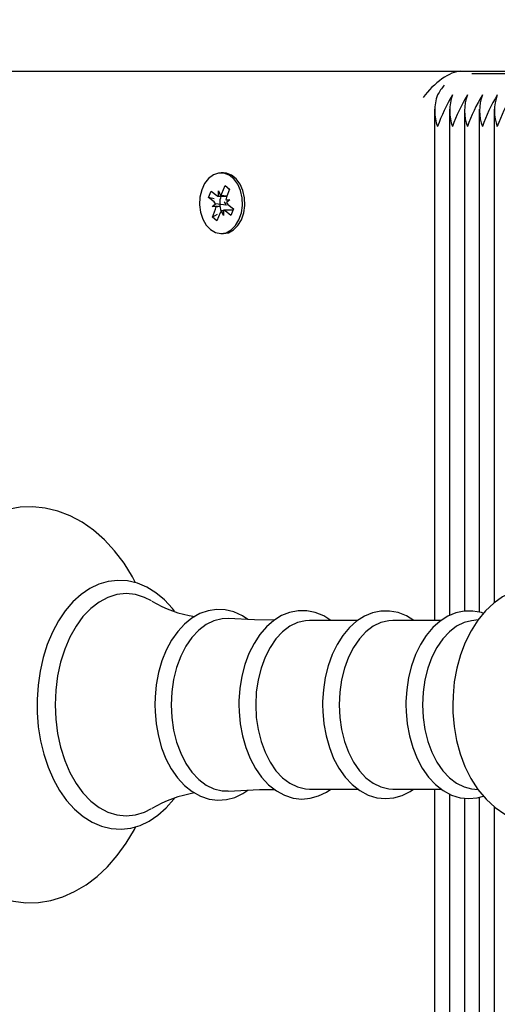
# Model space of a CAD drawing. Units: metres. Extents: x 4.1 to 18, y 5.5 to 17.9.
# Drawn here: x 11.1 to 11.2, y 14.7 to 14.9 of the extents above; entities that cross this region are included whole.
import ezdxf

# ---------------------------------------------------------------- set-up
doc = ezdxf.new("R2010")
doc.units = ezdxf.units.M
doc.header["$LTSCALE"] = 100
doc.header["$PDSIZE"] = -1
doc.linetypes.add('SLD-Сплошная', pattern=[0])
doc.layers.add('ПРИМЕЧАНИЯ', color=7, linetype='SLD-Сплошная')
doc.styles.add('SLDTEXTSTYLE3', font='isocpeui.ttf')
doc.dimstyles.new('SLDDIMSTYLE3', dxfattribs={"dimtxt": 0.3, "dimasz": 0.3, "dimexe": 0, "dimexo": 0.0625, "dimgap": 0.075, "dimtad": 2, "dimrnd": 1e-09, "dimzin": 12, "dimdsep": 46, "dimtxsty": 'SLDTEXTSTYLE3', "dimsah": 1, "dimcen": 0.09, "dimadec": 0, "dimazin": 3, "dimtfac": 1, "dimtdec": 3, "dimtofl": 0, "dimtmove": 0, "dimatfit": 3, "dimfxl": 1, "dimfrac": 2, "dimtolj": 1, "dimtzin": 12, "dimarcsym": 0})

# ---------------------------------------------------------------- blocks, each defined once
blk = doc.blocks.new('_D_13')
at = {"layer": 'Defpoints', "color": 0, "transparency": 16777216}
for p in [(14.94967336510988, 17.47463664735841), (14.94967336510988, 14.86947830028127), (7.703949832321941, 11.42106920123882)]:
    blk.add_point(p, dxfattribs=at)
at = {"layer": 'ПРИМЕЧАНИЯ', "color": 0, "lineweight": -2, "transparency": 16777216}
for p, q in [((7.703949832321941, 11.48356920123882), (7.703949832321941, 17.47463664735841)), ((8.003949832321942, 17.47463664735841), (14.64967336510988, 17.47463664735841)), ((14.94967336510988, 14.93197830028127), (14.94967336510988, 17.47463664735841))]:
    blk.add_line(p, q, dxfattribs=at)
at = {"layer": 'ПРИМЕЧАНИЯ', "color": 0, "transparency": 16777216}
for points in [[(8.003949832321942, 17.52463664735841), (8.003949832321942, 17.42463664735841), (7.703949832321941, 17.47463664735841)], [(14.64967336510988, 17.52463664735841), (14.64967336510988, 17.42463664735841), (14.94967336510988, 17.47463664735841)]]:
    blk.add_solid(points, dxfattribs=at)
at = {"layer": 'ПРИМЕЧАНИЯ', "color": 0, "transparency": 16777216, "insert": (11.17681159871591, 17.85350028372205), "char_height": 0.3, "attachment_point": 2, "style": 'SLDTEXTSTYLE3'}
blk.add_mtext('\\A1;7.25м', dxfattribs=at)
blk = doc.blocks.new('_D_15')
at = {"layer": 'Defpoints', "color": 0, "transparency": 16777216}
for p in [(4.48915400426997, 16.75989856865144), (12.47364046976891, 16.75989856865144), (12.47364046976895, 6.54305803191109)]:
    blk.add_point(p, dxfattribs=at)
at = {"layer": 'ПРИМЕЧАНИЯ', "color": 0, "lineweight": -2, "transparency": 16777216}
for p, q in [((12.41114046976891, 16.75989856865144), (4.48915400426997, 16.75989856865144)), ((4.489154004269972, 6.843058031911089), (4.48915400426997, 16.45989856865144)), ((12.41114046976895, 6.54305803191109), (4.489154004269972, 6.543058031911089))]:
    blk.add_line(p, q, dxfattribs=at)
at = {"layer": 'ПРИМЕЧАНИЯ', "color": 0, "transparency": 16777216}
for points in [[(4.43915400426997, 16.45989856865144), (4.53915400426997, 16.45989856865144), (4.48915400426997, 16.75989856865144)], [(4.439154004269972, 6.843058031911089), (4.539154004269972, 6.843058031911089), (4.489154004269972, 6.543058031911089)]]:
    blk.add_solid(points, dxfattribs=at)
at = {"layer": 'ПРИМЕЧАНИЯ', "color": 0, "transparency": 16777216, "insert": (4.114154004269974, 11.65147830028122), "char_height": 0.3, "attachment_point": 2, "rotation": 90, "style": 'SLDTEXTSTYLE3'}
blk.add_mtext('\\A1;10.22м', dxfattribs=at)

msp = doc.modelspace()

# ---------------------------------------------------------------- linework, layer by layer
at = {"color": 7, "linetype": 'SLD-Сплошная', "lineweight": 25}
for p, q in [((10.70573338777587, 14.87447830028127), (11.17454518370255, 14.87447830028126)), ((11.17454518370255, 14.87447830028126), (11.18585889220154, 14.87447830028126)), ((11.2677629104714, 14.87397830028126), (11.1766665040461, 14.87397830028126)), ((11.16959638823003, 14.86728747251089), (11.16959638823003, 14.77045166353454)), ((11.17242481535477, 14.86728747251088), (11.17242481535477, 14.77136828691538)), ((11.17525324247952, 14.86728747251089), (11.17525324247952, 14.7722103653482)), ((11.17808166960426, 14.86728747251088), (11.17808166960426, 14.77200821649681)), ((11.18091009672901, 14.86728747251089), (11.18091009672901, 14.77380006565097)), ((11.12963174537284, 14.85522830028126), (11.12917212596507, 14.85522830028126)), ((11.12934157369469, 14.85132443135295), (11.12994189763299, 14.85282604626306)), ((11.12994189763299, 14.85282604626306), (11.13080365005033, 14.85213701393987)), ((11.13075597240411, 14.85201775588619), (11.12994189763299, 14.85282604626306)), ((11.12680491207967, 14.85056692181396), (11.12729213150784, 14.85178562376998)), ((11.12786671416532, 14.84971793555861), (11.12680491207967, 14.85056692181396)), ((11.1278673995681, 14.85028276967305), (11.12680491207967, 14.85056692181396)), ((11.12729213150784, 14.85178562376998), (11.12835393359351, 14.85093663751462)), ((11.12871064781771, 14.85182890144672), (11.12907868854299, 14.85094588556403)), ((11.12871718717614, 14.85080394316777), (11.12871064781771, 14.85182890144672)), ((11.12871064781772, 14.85080390144673), (11.13027069094298, 14.85080390144673)), ((11.13080365005033, 14.85213701393987), (11.13020332611204, 14.85063539902978)), ((11.12750999994112, 14.84882567162653), (11.12813438645967, 14.84934615981171)), ((11.12844741810562, 14.84891610268054), (11.12750999994112, 14.84882567162653)), ((11.1282347548906, 14.84883491967592), (11.12750999994112, 14.84882567162653)), ((11.13005977734854, 14.84907164409346), (11.1301261026113, 14.84912693278823)), ((11.13010949703955, 14.85012168088662), (11.13083425198903, 14.85013092893601)), ((11.13083425198903, 14.85013092893601), (11.13020986547049, 14.84961044075082)), ((11.13047753776481, 14.84923866500392), (11.13153933985049, 14.84838967874858)), ((11.12754060187981, 14.84681958662267), (11.12814092581811, 14.84832120153276)), ((11.12844863456673, 14.84732217083865), (11.12754060187981, 14.84681958662267)), ((11.12840235429716, 14.84613055429948), (11.12754060187981, 14.84681958662267)), ((11.12900267823545, 14.84763216920958), (11.12840235429716, 14.84613055429948)), ((11.12963360411244, 14.84712769911583), (11.12926556338716, 14.8480107149985)), ((11.129627064754, 14.84815265739478), (11.12963360411244, 14.84712769911583)), ((11.13144459881837, 14.84815269911583), (11.12963360411245, 14.84815269911583)), ((11.13105212042231, 14.84717097679256), (11.12999031833664, 14.84801996304792)), ((11.13153933985049, 14.84838967874858), (11.13105212042231, 14.84717097679256)), ((11.12917212596507, 14.84372830028126), (11.12963174537284, 14.84372830028126)), ((11.15509019226893, 14.77045166353454), (11.14593524706558, 14.77045166353454)), ((11.17087688475454, 14.77045166353454), (11.1617219395512, 14.77045166353454)), ((11.17785974310577, 14.77055756369069), (11.17663774375035, 14.77039320305571)), ((11.14593524706558, 14.73850493702799), (11.1551083621333, 14.73850493702799)), ((11.1617219395512, 14.73850493702799), (11.17089505461892, 14.73850493702799)), ((11.16959638823003, 14.73850493702799), (11.16959638823003, 14.37766912805164)), ((11.17663774375035, 14.73856339750683), (11.17785805361705, 14.73839926411046)), ((11.17242481535477, 14.73759554860238), (11.17242481535477, 14.37766912805164)), ((11.17525324247952, 14.73678402368936), (11.17525324247952, 14.37766912805164)), ((11.17808166960426, 14.7369471137779), (11.17808166960427, 14.37766912805164)), ((11.18091009672901, 14.73516609459966), (11.18091009672901, 14.37766912805164))]:
    msp.add_line(p, q, dxfattribs=at)
at = {"color": 7, "linetype": 'SLD-Сплошная', "lineweight": 25, "flags": 128}
for points in [[(11.12717104617077, 14.8444729172476), (11.12811411190848, 14.84392638957303), (11.12912365656048, 14.84372870886676), (11.13013624672342, 14.84389229613458), (11.13108825763333, 14.84440687258682), (11.13191987094348, 14.84524010549252), (11.13257883333114, 14.84633963976377), (11.13302373976599, 14.84763638761853), (11.1332266351405, 14.84904886961997), (11.13317477079206, 14.85048833432919), (11.13287140554845, 14.85186433488453), (11.13233560096362, 14.85309041211053), (11.13160102361018, 14.85408952706588), (11.13071382968484, 14.85479890168344), (11.12972976484479, 14.8551739633471), (11.12871066150309, 14.85519114555315), (11.12772055367067, 14.85484936868039), (11.12682165346402, 14.85417010782671), (11.12607044208905, 14.85319604344969), (11.1255141209192, 14.85198837959649), (11.12518764565959, 14.85062299822848), (11.12511152995146, 14.84918569127855), (11.1252905564247, 14.8477667700284), (11.12571347618757, 14.8464553905186), (11.12635371563599, 14.84533395154668), (11.12717104617077, 14.8444729172476)], [(11.12963174537284, 14.84372830028127), (11.13059586613119, 14.8438922961346), (11.1315478770411, 14.84440687258684), (11.13237949035125, 14.84524010549253), (11.13303845273891, 14.84633963976379), (11.13348335917376, 14.84763638761855), (11.13368625454827, 14.84904886961998), (11.13363439019983, 14.8504883343292), (11.13333102495622, 14.85186433488455), (11.13279522037139, 14.85309041211055), (11.13206064301795, 14.8540895270659), (11.13117344909261, 14.85479890168346), (11.13018938425257, 14.85517396334712), (11.12963174537284, 14.85522830028127)], [(11.11300147039228, 14.77758680744018), (11.11240671737156, 14.77873947567341), (11.11080100139121, 14.78130713946026), (11.10902789728248, 14.78364960037238), (11.10710094308624, 14.7857415590249), (11.10503740016325, 14.7875590406564), (11.1028590167086, 14.78908059818568), (11.10059151987324, 14.79028943941466), (11.09826272282621, 14.79117524122765), (11.0958998382697, 14.79173455426337), (11.09352720112931, 14.79196944391218), (11.09116527404449, 14.79188507542521), (11.08883220101343, 14.79148764872074), (11.08654551073612, 14.79078393538135), (11.08431798397414, 14.7897793025504), (11.08216303737336, 14.78847840790236), (11.0800960575125, 14.78688710901611), (11.07813460567447, 14.78501466329353), (11.07629743232757, 14.78287520318099), (11.07460283392484, 14.78048784883424), (11.07306717879985, 14.77787563629382), (11.0717041457847, 14.77506402123465), (11.07052492460988, 14.77208035208664), (11.06953789840875, 14.76895174456803), (11.068749419767, 14.76570510506608), (11.0681643303743, 14.76236754318603), (11.06778612588027, 14.75896636712788), (11.06761703792638, 14.7555290452842), (11.06760726894202, 14.75447830028126), (11.06763721755454, 14.75263892788249), (11.0678542670797, 14.74920789761857), (11.06828013738965, 14.74581827965792), (11.06891240924754, 14.74249797733607), (11.06974762135487, 14.73927356146053), (11.07078129420783, 14.73617109375224), (11.07200794850871, 14.73321613410511), (11.07342103631717, 14.73043383372887), (11.07501270344508, 14.72784910562443), (11.0767727356065, 14.72548746984511), (11.07868783049851, 14.72337433957649), (11.08074107444946, 14.72153381539131), (11.08291108162526, 14.71998762411403), (11.08517239372225, 14.71875301376743), (11.0874972698231, 14.71784086992477), (11.0898583508681, 14.71725516880699), (11.09223101255909, 14.71699420812429), (11.09459447634433, 14.71705297849583), (11.09693071319689, 14.71742536622705), (11.09922163193241, 14.71810453980342), (11.10145441988189, 14.71908502089085), (11.10361577382449, 14.72036215475335), (11.10569049107299, 14.7219302652384), (11.10766116354443, 14.72378044023244), (11.10950907936956, 14.72589896494453), (11.11121584345944, 14.72826709428124), (11.1127648924299, 14.73086205340604), (11.11302608093529, 14.73139232256294)], [(11.12034024438515, 14.77218897372071), (11.11997295319142, 14.77270155496628), (11.11847617971002, 14.77433760965539), (11.11685148110778, 14.77569971514451), (11.11512467366152, 14.77676361358541), (11.11332698476033, 14.77751162683943), (11.11149185059428, 14.77793546831192), (11.10965005955159, 14.77803602209728), (11.10782658479457, 14.77781961742506), (11.10604410563447, 14.77729474664176), (11.10432020088389, 14.776469494488), (11.1026714603864, 14.77535098377128), (11.10111747956093, 14.77394898841721), (11.09968027591611, 14.77227932936803), (11.09838172443505, 14.77036477701834), (11.09724113384487, 14.76823354282529), (11.09627427466499, 14.76591731194623), (11.09549337108315, 14.76344971926658), (11.09490727500132, 14.76086439562024), (11.09452239627704, 14.75819572695753), (11.09434286952342, 14.75547867468882), (11.09432894379917, 14.75447830028126)], [(11.20400348049895, 14.76466049372724), (11.20353319681444, 14.76595615647092), (11.20243224906833, 14.7682384640561), (11.20111461142784, 14.77033960528263), (11.19959238153587, 14.77221498485371), (11.19788850541489, 14.77381972099168), (11.19603964187463, 14.77511399989833), (11.19409184176201, 14.77607196225054), (11.19209184908812, 14.77668538705086), (11.19008058143167, 14.77695993791836), (11.1880910455232, 14.77690859468114), (11.18614986353283, 14.77654647923416), (11.18428144421623, 14.77588938346551), (11.18249924822905, 14.77494880805395), (11.18081557742201, 14.77373174092809), (11.17924516818784, 14.77224364001788), (11.17780750846734, 14.77049399360779), (11.17652609592321, 14.7685019989155), (11.17542444155601, 14.76629833471604), (11.17452155327767, 14.76392156330565), (11.17383057381834, 14.76141490410146), (11.17335772824659, 14.75881622415569), (11.17310619791368, 14.75616102335829), (11.17306209749197, 14.75447830028127)], [(11.11602616837149, 14.77413290084764), (11.1146837811365, 14.77481721346053), (11.11296071383855, 14.77535455227567), (11.111207651152, 14.77553469263118), (11.10945458846544, 14.77535455227567), (11.10773152116749, 14.77481721346053), (11.10606793141734, 14.77393187020188), (11.10449228369685, 14.77271367096835), (11.10303153777537, 14.77118345948656), (11.10171068742061, 14.76936741809922), (11.10055233274835, 14.76729661977797), (11.09957629352819, 14.76500649645622), (11.0987992700618, 14.76253623277896), (11.09823455743611, 14.75992809564258), (11.09789181804072, 14.75722671099659), (11.09777691624171, 14.75447830028126)], [(11.13424528659377, 14.77064315265783), (11.13321308870501, 14.77135321237213), (11.13161584045149, 14.77207764972239), (11.12997746236205, 14.77247305490973), (11.12833662479756, 14.77254173882253), (11.12672271087951, 14.77229400043434), (11.1251612162687, 14.77174246079604), (11.12366919098332, 14.7708971965635), (11.12226406312924, 14.76976626586863), (11.12096822582804, 14.76836223077159), (11.11980697547305, 14.76670708924481), (11.11880396452568, 14.76483209603906), (11.11797817620015, 14.7627743368747), (11.11734347614333, 14.76057386976891), (11.11690882956941, 14.75826981534486), (11.116680040908, 14.75590177932731), (11.11664293287572, 14.75447830028126)], [(11.14998935344526, 14.77045166353454), (11.14862882670061, 14.77131957181978), (11.14702758228692, 14.77197221692016), (11.14539407174383, 14.77229497653546), (11.14376561941447, 14.77229272220242), (11.14216973125318, 14.77197661637227), (11.14063177646576, 14.77135963472204), (11.13916725084163, 14.77045101193639), (11.13779464663481, 14.76925924760672), (11.13653747062041, 14.76779888137431), (11.13542119130414, 14.76609448888438), (11.13446863030808, 14.76417934794171), (11.13369764326714, 14.7620920569732), (11.13312066963626, 14.75987267892029), (11.1327457894764, 14.75756074458652), (11.13257800831902, 14.75519621281344), (11.13256845987124, 14.75447830028127)], [(11.16566743204474, 14.77045166353454), (11.16429428044123, 14.77130580954224), (11.16269214842821, 14.77193531266662), (11.16106058459862, 14.77223479868061), (11.15943641544248, 14.77220990344636), (11.15784697579005, 14.77187212385348), (11.15631675333237, 14.77123434353763), (11.15486126017316, 14.77030557983863), (11.15349936164215, 14.76909455123917), (11.15225489486134, 14.76761649289936), (11.1511533276167, 14.76589680691937), (11.15021717741594, 14.76396937901329), (11.14946392277264, 14.76187324345397), (11.14890556668894, 14.75964845959844), (11.14854991038277, 14.75733468581384), (11.14840426553176, 14.75509586495613), (11.14839717150875, 14.75447830028127)], [(11.17886662313981, 14.77178294686852), (11.17847884091383, 14.77193531266663), (11.17684727708424, 14.77223479868061), (11.1752231079281, 14.77220990344636), (11.17363366827567, 14.77187212385349), (11.17210344581799, 14.77123434353764), (11.17064795265878, 14.77030557983863), (11.16928605412777, 14.76909455123917), (11.16804158734695, 14.76761649289936), (11.16694002010232, 14.76589680691937), (11.16600386990155, 14.76396937901329), (11.16525061525825, 14.76187324345397), (11.16469225917455, 14.75964845959844), (11.16433660286839, 14.75733468581384), (11.16419095801737, 14.75509586495613), (11.16418386399436, 14.75447830028127)], [(11.13051081332616, 14.77079535975447), (11.12937635580379, 14.77075926213586), (11.12783728192711, 14.77039557235151), (11.12634997277003, 14.76967631701161), (11.1249476523614, 14.76861756309192), (11.12366164622191, 14.76724296140547), (11.12252068160363, 14.76558321828247), (11.12155024577076, 14.76367540964165), (11.1207720166562, 14.76156215277548), (11.1202033786124, 14.7592906543503), (11.11985703407359, 14.75691165588741), (11.11974071980447, 14.75447830028126)], [(11.1392844724865, 14.77052373873321), (11.13552211425769, 14.77057802368646), (11.13051786900495, 14.77083328236778)], [(11.14593524706558, 14.77045166353454), (11.1451738561212, 14.77040699877118), (11.14366808244798, 14.7700511779683), (11.14221295348595, 14.7693474848113), (11.14084097441157, 14.76831163864248), (11.13958279297026, 14.76696677855357), (11.13846651485632, 14.76534294649665), (11.13751707587822, 14.76347641619657), (11.13675568493384, 14.76140888285588), (11.13619935023872, 14.75918653175291), (11.13586049939062, 14.75685900653899), (11.13574670175756, 14.75447830028127)], [(11.1617219395512, 14.77045166353454), (11.16096054860682, 14.77040699877119), (11.1594547749336, 14.77005117796831), (11.15799964597156, 14.7693474848113), (11.15662766689719, 14.76831163864248), (11.15536948545587, 14.76696677855358), (11.15425320734193, 14.76534294649666), (11.15330376836384, 14.76347641619657), (11.15254237741946, 14.76140888285588), (11.15198604272434, 14.75918653175292), (11.15164719187624, 14.75685900653899), (11.15153339424318, 14.75447830028127)], [(11.17663774375035, 14.77039320305571), (11.17524146741922, 14.77005117796831), (11.17378633845718, 14.7693474848113), (11.17241435938281, 14.76831163864248), (11.17115617794149, 14.76696677855358), (11.17003989982755, 14.76534294649666), (11.16909046084946, 14.76347641619657), (11.16832906990508, 14.76140888285588), (11.16777273520996, 14.75918653175292), (11.16743388436186, 14.75685900653899), (11.1673200867288, 14.75447830028127)], [(11.09432894379917, 14.75447830028126), (11.09435815269452, 14.75302985867942), (11.09457150155909, 14.75031913252849), (11.09498979755116, 14.74766130109344), (11.09560869222988, 14.74509180783899), (11.09642195595903, 14.74264400398127), (11.09742154364551, 14.74035007670913), (11.09859760816838, 14.73824101825694), (11.09993825352896, 14.73634675170072), (11.10142780863111, 14.73469724135248), (11.10304646209591, 14.73332030816062), (11.10476870878802, 14.73224045656113), (11.10656354815965, 14.73147578952615), (11.10839754059215, 14.73103510932982), (11.11023965443563, 14.73091793795716), (11.11206459628463, 14.73111810962802), (11.11384968657692, 14.7316272127612), (11.11557701431608, 14.73243706870944), (11.11723010295341, 14.73354058194801), (11.11878952372881, 14.73492821387722), (11.12023332985906, 14.73658450478947), (11.12036263965254, 14.73677284232323)], [(11.09777691624171, 14.75447830028126), (11.09789181804072, 14.75172988956594), (11.09823455743611, 14.74902850491995), (11.0987992700618, 14.74642036778357), (11.09957629352819, 14.7439501041063), (11.10055233274835, 14.74165998078455), (11.10171068742061, 14.73958918246331), (11.10303153777537, 14.73777314107597), (11.10449228369685, 14.73624292959418), (11.10606793141734, 14.73502473036064), (11.10773152116749, 14.734139387102), (11.10945458846544, 14.73360204828686), (11.111207651152, 14.73342190793134), (11.11296071383855, 14.73360204828686), (11.1146837811365, 14.734139387102), (11.1160083335738, 14.73481297556646)], [(11.11664293287572, 14.75447830028126), (11.11667257807093, 14.7532057808343), (11.11688813241684, 14.75083569239687), (11.11731010501457, 14.74852527561786), (11.11793339280999, 14.746314245566), (11.1187508157396, 14.74423979542058), (11.11975315956807, 14.74233788062579), (11.12092883899158, 14.74064359951205), (11.12226126426183, 14.73919296013851), (11.12372689210403, 14.73802034742029), (11.12529285951663, 14.73715510798994), (11.12691844066002, 14.7366155746437), (11.12856242029101, 14.73640524429239), (11.13019107344462, 14.73651626358303), (11.13177812030751, 14.73693666572182), (11.13330238681932, 14.73765463795749), (11.13423211201922, 14.73830250499597)], [(11.11974071980447, 14.75447830028126), (11.11985703407359, 14.75204494467512), (11.1202033786124, 14.74966594621222), (11.12077201665621, 14.74739444778705), (11.12155024577076, 14.74528119092088), (11.12252068160363, 14.74337338228006), (11.12366164622191, 14.74171363915706), (11.1249476523614, 14.74033903747061), (11.12634997277003, 14.73928028355092), (11.12783728192711, 14.73856102821102), (11.12937635580379, 14.73819733842666), (11.13051406004339, 14.73816141582353)], [(11.13256845987124, 14.75447830028127), (11.1325981288537, 14.75321337434347), (11.13281380352999, 14.7508580369536), (11.13323598101422, 14.74856269983355), (11.13385952699046, 14.74636728373611), (11.13467722518254, 14.74430916925623), (11.13567981520006, 14.74242450716391), (11.13685562082808, 14.74074863149823), (11.13818770709896, 14.73931793406255), (11.13965197894908, 14.73816699070726), (11.14121472494637, 14.73732504383441), (11.14283448275851, 14.73680975797132), (11.14446987644085, 14.7366236545281), (11.14608756319494, 14.73675817814215), (11.1476612702549, 14.73720097607615), (11.14917058706499, 14.73794034153735), (11.14995548988294, 14.73850493702799)], [(11.13574670175756, 14.75447830028127), (11.13586049939062, 14.75209759402354), (11.13619935023872, 14.74977006880962), (11.13675568493384, 14.74754771770665), (11.13751707587822, 14.74548018436596), (11.13846651485632, 14.74361365406588), (11.13958279297026, 14.74198982200896), (11.14084097441157, 14.74064496192005), (11.14221295348595, 14.73960911575123), (11.14366808244798, 14.73890542259423), (11.1451738561212, 14.73854960179134), (11.14593524706558, 14.73850493702799)], [(11.14839717150875, 14.75447830028127), (11.1484268482255, 14.75321580883536), (11.14864256202844, 14.75086520164978), (11.14906480622844, 14.7485747007848), (11.14968843656316, 14.74638429335135), (11.15050622532135, 14.74433142049382), (11.15150889745158, 14.74245229640929), (11.15268474708419, 14.74078233222479), (11.15401672449665, 14.73935804558651), (11.15548055220164, 14.73821407262204), (11.15704224118362, 14.73737961631306), (11.1586600947321, 14.7368721171725), (11.16029269428179, 14.73669377946708), (11.16190682658236, 14.73683582732097), (11.16347622078211, 14.73728578759073), (11.16498070898544, 14.7380319945293), (11.16563156614071, 14.73850493702799)], [(11.15153339424318, 14.75447830028127), (11.15164719187624, 14.75209759402354), (11.15198604272434, 14.74977006880962), (11.15254237741946, 14.74754771770666), (11.15330376836384, 14.74548018436596), (11.15425320734193, 14.74361365406588), (11.15536948545587, 14.74198982200896), (11.15662766689719, 14.74064496192005), (11.15799964597156, 14.73960911575124), (11.1594547749336, 14.73890542259423), (11.16096054860682, 14.73854960179135), (11.1617219395512, 14.73850493702799)], [(11.16418386399436, 14.75447830028127), (11.16421354071111, 14.75321580883536), (11.16442925451406, 14.75086520164978), (11.16485149871405, 14.7485747007848), (11.16547512904878, 14.74638429335135), (11.16629291780697, 14.74433142049382), (11.1672955899372, 14.74245229640929), (11.1684714395698, 14.74078233222479), (11.16980341698227, 14.73935804558652), (11.17126724468726, 14.73821407262204), (11.17282893366923, 14.73737961631307), (11.17444678721771, 14.73687211717251), (11.17607938676741, 14.73669377946708), (11.17769351906798, 14.73683582732097), (11.17887517812597, 14.73717462023137)], [(11.1673200867288, 14.75447830028127), (11.16743388436186, 14.75209759402355), (11.16777273520996, 14.74977006880962), (11.16832906990508, 14.74754771770666), (11.16909046084946, 14.74548018436596), (11.17003989982755, 14.74361365406588), (11.17115617794149, 14.74198982200896), (11.17241435938281, 14.74064496192006), (11.17378633845718, 14.73960911575124), (11.17524146741922, 14.73890542259423), (11.17663774375035, 14.73856339750683)], [(11.17306209749197, 14.75447830028127), (11.17309558743934, 14.75301164610458), (11.17332947259978, 14.75035086875965), (11.17378634992321, 14.74773902961695), (11.17446540207683, 14.74520920610397), (11.17536573400087, 14.74279354412475), (11.1764859095045, 14.74052563869133), (11.17782219710874, 14.73844243626199), (11.17936151290197, 14.73658906074342), (11.18107979189144, 14.73501016473221), (11.18293927131929, 14.73374466851211), (11.18489348006306, 14.73281690760874), (11.18689599288167, 14.73223365048577), (11.1889065577469, 14.73198832691907), (11.19089286281337, 14.73206760332662), (11.19282829535394, 14.73245621027615), (11.19468963964093, 14.73313858525286), (11.19646368830509, 14.73410366789194), (11.19813806311446, 14.73534476786112), (11.19969767030328, 14.73685632264652), (11.2011225857447, 14.73862818997241), (11.20238911668389, 14.74064015278117), (11.2034739884858, 14.74286063226828), (11.20400376800529, 14.74429176620401)], [(11.13052106386371, 14.7381278200341), (11.13646159677963, 14.73840745040331), (11.13930826854743, 14.73843715311112)]]:
    msp.add_lwpolyline(points, dxfattribs=at)
at = {"color": 7, "linetype": 'SLD-Сплошная', "lineweight": 25}
for centre, radius, start, end in [((11.17830521021699, 14.86573969502966), 0.009162394938804773, 138.483478364416, 152.4444177543018), ((11.17833680198899, 14.86697830028126), 0.008688955446420054, 159.8019720247179, 200.1980279753049), ((11.19975308559607, 14.85370510585236), 0.03130458907109242, 148.6788727813586, 160.8423235772678), ((11.18116522911473, 14.86697830028126), 0.008688955447352414, 159.8019720269567, 200.1980279730181), ((11.20258151273112, 14.8537051058475), 0.03130458908243015, 148.6788727835578, 160.8423235750464), ((11.18399365623949, 14.86697830028126), 0.008688955447361976, 159.801972027003, 200.1980279730199), ((11.20540993984583, 14.85370510585223), 0.03130458907139352, 148.6788727814161, 160.8423235772079), ((11.18682208336423, 14.86697830028126), 0.008688955447361976, 159.801972027003, 200.1980279730199), ((11.20823836698034, 14.85370510584762), 0.03130458908213078, 148.6788727834947, 160.8423235751002), ((11.18965051048897, 14.86697830028126), 0.008688955447355307, 159.8019720269868, 200.198027973036), ((11.21106679410029, 14.85370510584989), 0.03130458907685255, 148.6788727824838, 160.8423235761464), ((11.12871934932214, 14.85137341644651), 0.0005694773832924125, 230.0836478696686, 269.7824634623645), ((11.13298660941929, 14.84947985368199), 0.004053813335236876, 160.9363796776831, 201.961406878288), ((11.12845626740891, 14.85165868713469), 0.0009463055253317799, 311.1275895789656, 339.315495458485), ((11.13147840505358, 14.85013708182887), 0.001368994645673174, 158.6538045090988, 180.6445807569694), ((11.12726928055263, 14.84900554573866), 0.0009297452216321934, 21.49081422054827, 50.01569289406422), ((11.12686584687629, 14.84881951873375), 0.001368994645965955, 338.6538045103827, 0.6445807535596172), ((11.12911108389874, 14.84894081600873), 0.001031941104168118, 10.39049702760091, 48.85664916671064), ((11.13107497137783, 14.84995105482407), 0.0009297452219874994, 201.4908142245099, 230.0156928865506), ((11.12988798452124, 14.84729791342784), 0.0009463055253332723, 131.1275895787423, 159.3154954586228), ((11.12962490260798, 14.84758318411599), 0.0005694773833315462, 50.08364787020183, 89.78246346094892), ((11.12714976615806, 14.79217459439806), 0.02117801930333366, 238.4256150432265, 262.013264619075), ((11.12800254997809, 14.71449347529822), 0.02358920181725088, 99.32882680453473, 120.4365140357654)]:
    msp.add_arc(centre, radius, start, end, dxfattribs=at)
for centre, major_axis, ratio, start_param, end_param in [((11.17100964979662, 14.86947830028126), (0.004619397662555258, 0.004619397662558811), 0.414213562373166, 0.3926990816990145, 1.963495408493409), ((11.12871064781771, 14.85182890144672), (0.00900908144940793, 8.61558470077739e-06), 0.1137700659261699, 4.713006042553864, 4.887092990972027), ((11.12871064781771, 14.85182890144672), (0.00766851319788131, -0.0005693188472939426), 0.111149356793147, 4.768651204205099, 4.929233584582382), ((11.12750999994112, 14.84882567162653), (0.008674681577657495, -0.0008470306645200763), 0.06653888614276286, 1.270951601309401, 1.50525455228103), ((11.12750999994112, 14.84882567162653), (0.008309446245796437, 0.001021951856527537), 0.00950603554254662, 4.79855137989034, 4.884010156052881), ((11.13083425198903, 14.85013092893601), (0.00832247237730499, -0.001020398767673569), 0.01165664885116204, 4.626623724693478, 4.701444848189604), ((11.12963360411244, 14.84712769911583), (0.008916173071435551, 0.0004885934642366863), 0.1010585731959093, 1.553274340659562, 1.606547496753326)]:
    msp.add_ellipse(centre, major_axis=major_axis, ratio=ratio, start_param=start_param, end_param=end_param, dxfattribs=at)

# ---------------------------------------------------------------- dimensions: what is measured, and where the dimension line sits
at = {"layer": 'ПРИМЕЧАНИЯ', "color": 7, "true_color": 0xffffff}
dim = msp.add_linear_dim(base=(14.94967336510988, 17.47463664735841), p1=(7.703949832321941, 11.42106920123882), p2=(14.94967336510988, 14.86947830028127), dimstyle='SLDDIMSTYLE3', override={"dimpost": 'м'}, dxfattribs=at)
dim.commit()
dim.dimension.update_dxf_attribs({"geometry": '_D_13', "text_midpoint": (11.17681159871591, 17.47463664735841), "dimtype": 160})
at = {"layer": 'ПРИМЕЧАНИЯ', "color": 251, "true_color": 0x636466}
dim = msp.add_linear_dim(base=(4.48915400426997, 16.75989856865144), p1=(12.47364046976895, 6.543058031911086), p2=(12.47364046976891, 16.75989856865144), angle=90.0000000000002, dimstyle='SLDDIMSTYLE3', override={"dimpost": 'м'}, dxfattribs=at)
dim.commit()
dim.dimension.update_dxf_attribs({"geometry": '_D_15', "text_midpoint": (4.489154004269974, 11.65147830028122), "dimtype": 160})

doc.saveas('drawing.dxf')
